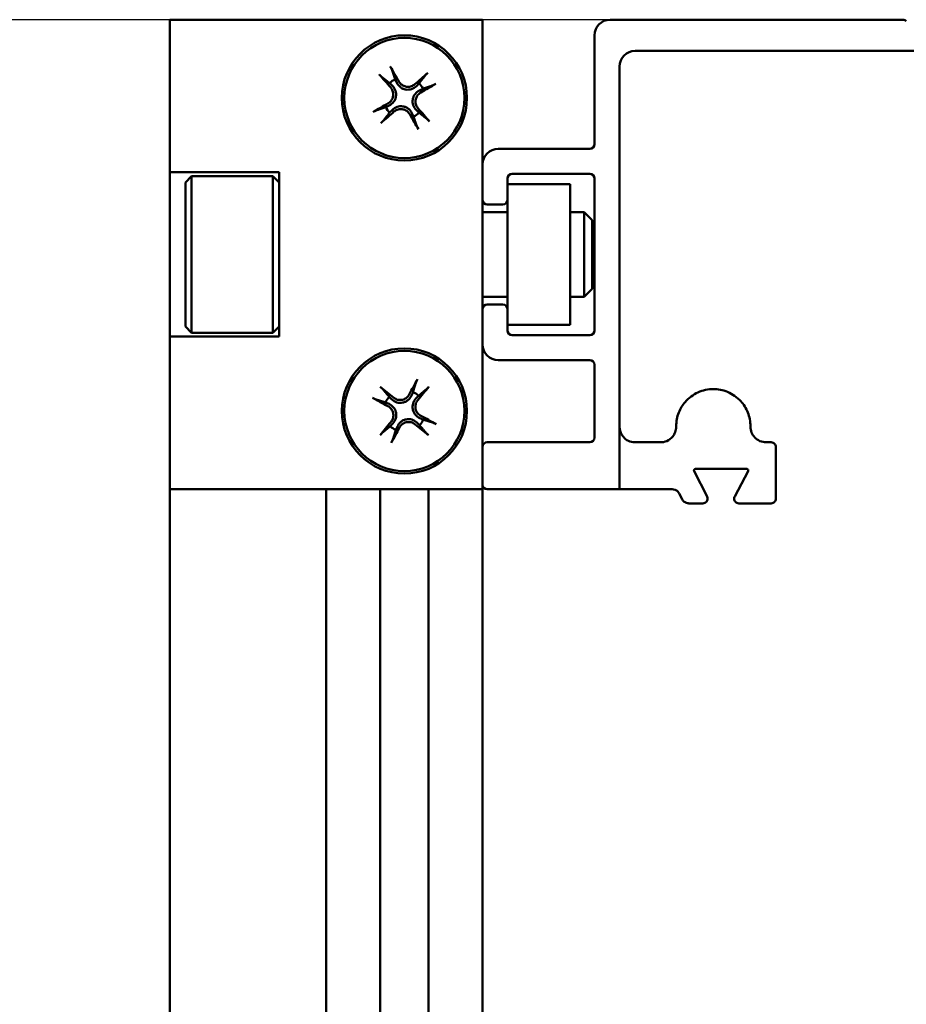
# Model space of a CAD drawing. Units: millimetres. Extents: x 72 to 9456, y 80 to 6648.
# Drawn here: x 490 to 547, y 5962 to 6025 of the extents above; entities that cross this region are included whole.
import ezdxf

# ---------------------------------------------------------------- set-up
doc = ezdxf.new("R2010")
doc.units = ezdxf.units.MM
doc.header["$LTSCALE"] = 8
doc.layers.add('Dimensions(ISO)', color=7, linetype='Continuous', lineweight=25)
doc.layers.add('Visible Edges(ISO)', color=7, linetype='Continuous', lineweight=50)
doc.styles.add('Current-BSI', font='arial.ttf')
doc.dimstyles.new('DEFAULT-ISO', dxfattribs={"dimscale": 8, "dimtxt": 3.5, "dimasz": 2.5, "dimexe": 3.175, "dimexo": 1, "dimgap": 0.762, "dimtad": 1, "dimrnd": 1e-08, "dimzin": 0, "dimdsep": 46, "dimtxsty": 'Current-BSI', "dimcen": 0.09, "dimdle": 10, "dimclrd": 7, "dimclre": 7, "dimclrt": 7, "dimazin": 0, "dimtfac": 1, "dimtmove": 0, "dimatfit": 3, "dimfxl": 1, "dimtolj": 1, "dimtzin": 0, "dimlwd": 25, "dimlwe": 25, "dimarcsym": 0})

# ---------------------------------------------------------------- blocks, each defined once
blk = doc.blocks.new('*D6')
at = {"layer": 'Defpoints', "color": 0, "linetype": 'Continuous', "transparency": 16777216}
for p in [(548.069, 6025.07), (420.945, 3974.07), (500.945, 3974.07)]:
    blk.add_point(p, dxfattribs=at)
at = {"layer": 'Dimensions(ISO)', "color": 7, "linetype": 'Continuous', "lineweight": 25, "transparency": 16777216}
for p, q in [((540.069, 6025.07), (395.545, 6025.07)), ((420.945, 6005.07), (420.945, 3994.07)), ((492.945, 3974.07), (395.545, 3974.07))]:
    blk.add_line(p, q, dxfattribs=at)
at = {"layer": 'Dimensions(ISO)', "color": 7, "linetype": 'Continuous', "transparency": 16777216}
for points in [[(417.611, 6005.07), (424.278, 6005.07), (420.945, 6025.07)], [(417.611, 3994.07), (424.278, 3994.07), (420.945, 3974.07)]]:
    blk.add_solid(points, dxfattribs=at)
at = {"layer": 'Dimensions(ISO)', "color": 7, "linetype": 'Continuous', "lineweight": 25, "transparency": 16777216, "insert": (386.257, 4930.381), "char_height": 28, "attachment_point": 1, "rotation": 90, "style": 'Current-BSI'}
blk.add_mtext('\\A1;2051.00', dxfattribs=at)

msp = doc.modelspace()

# ---------------------------------------------------------------- linework, layer by layer
at = {"layer": 'Visible Edges(ISO)'}
for p, q in [((499.945, 6015.32), (499.945, 6025.07)), ((519.945, 6025.07), (499.945, 6025.07)), ((519.945, 6025.07), (519.945, 6015.82)), ((528.095, 6025.07), (546.82, 6025.07)), ((527.095, 6017.12), (527.095, 6024.07)), ((565.195, 6023.07), (529.695, 6023.07)), ((528.695, 5995.07), (528.695, 6022.07)), ((514.008, 6021.016), (514.185, 6020.838)), ((514.465, 6021.038), (514.354, 6021.263)), ((515.891, 6021.007), (515.713, 6020.83)), ((515.913, 6020.55), (516.138, 6020.66)), ((513.976, 6019.59), (513.751, 6019.479)), ((513.999, 6019.133), (514.176, 6019.31)), ((515.425, 6019.101), (515.535, 6018.876)), ((515.882, 6019.124), (515.705, 6019.301)), ((520.945, 6016.82), (526.795, 6016.82)), ((519.945, 6013.57), (519.945, 6015.82)), ((499.945, 6015.32), (506.945, 6015.32)), ((499.945, 6004.82), (499.945, 6015.32)), ((500.945, 6014.67), (501.345, 6015.07)), ((501.345, 6015.07), (501.345, 6005.07)), ((506.545, 6015.07), (501.345, 6015.07)), ((506.545, 6015.07), (506.545, 6005.07)), ((506.945, 6014.67), (506.545, 6015.07)), ((506.945, 6015.32), (506.945, 6004.82)), ((526.795, 6015.22), (521.845, 6015.22)), ((500.945, 6014.67), (500.945, 6005.47)), ((521.545, 6014.92), (521.545, 6013.57)), ((521.545, 6014.57), (525.545, 6014.57)), ((525.545, 6014.57), (525.545, 6005.57)), ((527.095, 6005.22), (527.095, 6014.92)), ((519.945, 6013.57), (519.945, 6006.57)), ((521.245, 6013.27), (520.245, 6013.27)), ((521.545, 6006.57), (521.545, 6013.57)), ((519.945, 6012.77), (521.545, 6012.77)), ((525.545, 6012.77), (526.445, 6012.77)), ((526.445, 6007.37), (526.445, 6012.77)), ((526.945, 6012.27), (526.445, 6012.77)), ((526.945, 6012.27), (526.945, 6007.87)), ((526.945, 6007.87), (526.445, 6007.37)), ((519.945, 6007.37), (521.545, 6007.37)), ((520.245, 6006.87), (521.245, 6006.87)), ((525.545, 6007.37), (526.445, 6007.37)), ((519.945, 6004.32), (519.945, 6006.57)), ((521.545, 6006.57), (521.545, 6005.22)), ((500.945, 6005.47), (501.345, 6005.07)), ((506.545, 6005.07), (501.345, 6005.07)), ((506.945, 6005.47), (506.545, 6005.07)), ((525.545, 6005.57), (521.545, 6005.57)), ((506.945, 6004.82), (499.945, 6004.82)), ((499.945, 5995.07), (499.945, 6004.82)), ((521.845, 6004.92), (526.795, 6004.92)), ((519.945, 6004.32), (519.945, 5997.77)), ((526.795, 6003.32), (520.945, 6003.32)), ((527.095, 5998.37), (527.095, 6003.02)), ((515.497, 6001.281), (515.394, 6001.053)), ((513.733, 6000.622), (513.962, 6000.519)), ((514.153, 6000.805), (513.97, 6000.976)), ((515.68, 6000.862), (515.851, 6001.045)), ((515.737, 5999.334), (515.92, 5999.163)), ((516.156, 5999.517), (515.928, 5999.62)), ((514.209, 5999.278), (514.038, 5999.095)), ((514.392, 5998.858), (514.495, 5999.087)), ((532.32, 5999.07), (532.32, 5999.095)), ((537.07, 5999.095), (537.07, 5999.07)), ((520.245, 5998.07), (526.795, 5998.07)), ((529.695, 5998.07), (531.32, 5998.07)), ((538.07, 5998.07), (538.395, 5998.07)), ((519.945, 5995.37), (519.945, 5997.77)), ((538.695, 5997.77), (538.695, 5994.47)), ((533.469, 5996.224), (534.294, 5994.606)), ((536.831, 5996.37), (533.559, 5996.37)), ((536.062, 5994.61), (536.919, 5996.223)), ((519.945, 5995.07), (499.945, 5995.07)), ((499.945, 3976.07), (499.945, 5995.07)), ((509.945, 3976.07), (509.945, 5995.07)), ((513.395, 3976.07), (513.395, 5995.07)), ((516.495, 3976.07), (516.495, 5995.07)), ((519.945, 5995.37), (519.945, 5995.07)), ((519.945, 3976.07), (519.945, 5995.07)), ((528.695, 5995.07), (520.245, 5995.07)), ((532.068, 5995.07), (528.695, 5995.07)), ((532.694, 5994.443), (532.513, 5994.797)), ((534.027, 5994.17), (533.139, 5994.17)), ((538.395, 5994.17), (536.327, 5994.17))]:
    msp.add_line(p, q, dxfattribs=at)
for centre, radius in [((514.945, 6020.07), 4), ((514.945, 6020.07), 3.839), ((514.945, 6000.07), 4), ((514.945, 6000.07), 3.839)]:
    msp.add_circle(centre, radius, dxfattribs=at)
for centre, radius, start, end in [((528.095, 6024.07), 1, 90, 180), ((546.82, 6024.77), 0.3, 45, 90), ((529.695, 6022.07), 1, 90, 180), ((514.945, 6020.07), 1.331, 116.31974, 134.72182), ((514.945, 6020.07), 1.331, 26.31974, 44.72182), ((514.945, 6020.07), 1.331, 206.31974, 224.72182), ((514.945, 6020.07), 1.331, 296.31974, 314.72182), ((526.795, 6017.12), 0.3, 270, 0), ((520.945, 6015.82), 1, 90, 180), ((521.845, 6014.92), 0.3, 90, 180), ((526.795, 6014.92), 0.3, 0, 90), ((520.245, 6013.57), 0.3, 180, 270), ((521.245, 6013.57), 0.3, 270, 0), ((520.245, 6006.57), 0.3, 90, 180), ((521.245, 6006.57), 0.3, 0, 90), ((521.845, 6005.22), 0.3, 180, 270), ((526.795, 6005.22), 0.3, 270, 0), ((520.945, 6004.32), 1, 180, 270), ((526.795, 6003.02), 0.3, 0, 90), ((514.945, 6000.07), 1.331, 47.07916, 65.48124), ((514.945, 6000.07), 1.331, 137.07916, 155.48124), ((514.945, 6000.07), 1.331, 317.07916, 335.48124), ((514.945, 6000.07), 1.331, 227.07916, 245.48124), ((520.245, 5997.77), 0.3, 90, 180), ((526.795, 5998.37), 0.3, 270, 0), ((520.245, 5995.37), 0.3, 180, 270)]:
    msp.add_arc(centre, radius, start, end, dxfattribs=at)
for centre, major_axis, start_param, end_param in [((514.633, 6019.898), (-3.126, 5.688), 4.879541, 5.055945), ((515.208, 6020.309), (4.364, -4.804), 4.368833, 4.545237), ((515.184, 6019.806), (-4.804, -4.364), 4.368833, 4.545237), ((514.773, 6020.382), (5.688, 3.126), 4.879541, 5.055945), ((515.116, 6019.758), (-5.688, -3.126), 4.879541, 5.055945), ((514.705, 6020.333), (4.804, 4.364), 4.368833, 4.545237), ((515.257, 6020.241), (3.126, -5.688), 4.879541, 5.055945), ((514.681, 6019.83), (-4.364, 4.804), 4.368833, 4.545237), ((515.262, 5999.908), (-2.946, -5.783), 4.368833, 4.545237), ((514.714, 5999.799), (-4.939, 4.211), 4.879541, 5.055945), ((514.674, 6000.301), (4.211, 4.939), 4.879541, 5.055945), ((515.106, 6000.387), (5.783, -2.946), 4.368833, 4.545237), ((515.216, 5999.839), (-4.211, -4.939), 4.879541, 5.055945), ((514.783, 5999.752), (-5.783, 2.946), 4.368833, 4.545237), ((514.627, 6000.231), (2.946, 5.783), 4.368833, 4.545237), ((515.176, 6000.341), (4.939, -4.211), 4.879541, 5.055945)]:
    msp.add_ellipse(centre, major_axis=major_axis, ratio=0.087156, start_param=start_param, end_param=end_param, dxfattribs=at)
for points, knots in [([(514.15, 6021.866), (514.147, 6021.874), (514.142, 6021.886), (514.13, 6021.913), (514.121, 6021.934), (514.101, 6021.972), (514.089, 6021.996), (514.068, 6022.033), (514.057, 6022.054), (514.047, 6022.071)], [-0.04711762, -0.04711762, -0.04711762, -0.04711762, -0.04148978, -0.04148978, -0.03460732, -0.03460732, -0.02769978, -0.02769978, -0.02166987, -0.02166987, -0.02166987, -0.02166987]), ([(513.344, 6021.569), (513.357, 6021.554), (513.372, 6021.537), (513.401, 6021.505), (513.42, 6021.485), (513.45, 6021.455), (513.466, 6021.439), (513.488, 6021.419), (513.497, 6021.41), (513.504, 6021.405)], [-0.08888476, -0.08888476, -0.08888476, -0.08888476, -0.08285485, -0.08285485, -0.07594731, -0.07594731, -0.06906486, -0.06906486, -0.06343701, -0.06343701, -0.06343701, -0.06343701]), ([(516.444, 6021.67), (516.429, 6021.657), (516.412, 6021.642), (516.38, 6021.613), (516.36, 6021.594), (516.33, 6021.565), (516.314, 6021.548), (516.294, 6021.527), (516.285, 6021.517), (516.28, 6021.51)], [-0.08888476, -0.08888476, -0.08888476, -0.08888476, -0.08285485, -0.08285485, -0.07594731, -0.07594731, -0.06906486, -0.06906486, -0.06343701, -0.06343701, -0.06343701, -0.06343701]), ([(514.069, 6020.733), (514.095, 6020.704), (514.118, 6020.673), (514.138, 6020.641), (514.18, 6020.572), (514.211, 6020.49), (514.239, 6020.319), (514.236, 6020.231), (514.199, 6020.072), (514.164, 6019.991), (514.065, 6019.85), (514.001, 6019.789), (513.923, 6019.739), (513.912, 6019.732), (513.901, 6019.726)], [0.3900553, 0.3900553, 0.3900553, 0.3900553, 0.4014374, 0.4014374, 0.4014374, 0.4258715, 0.4258715, 0.4503055, 0.4503055, 0.4747998, 0.4747998, 0.4992942, 0.4992942, 0.5030328, 0.5030328, 0.5030328, 0.5030328]), ([(514.185, 6020.838), (514.186, 6020.837), (514.186, 6020.837), (514.269, 6020.753), (514.336, 6020.647), (514.396, 6020.473), (514.409, 6020.412), (514.421, 6020.288), (514.419, 6020.224), (514.397, 6020.094), (514.378, 6020.033), (514.327, 6019.919), (514.295, 6019.866), (514.182, 6019.721), (514.083, 6019.643), (513.979, 6019.591), (513.978, 6019.591), (513.977, 6019.59), (513.976, 6019.59)], [0.3550529, 0.3550529, 0.3550529, 0.3550529, 0.3554353, 0.3554353, 0.3948524, 0.3948524, 0.414561, 0.414561, 0.4342696, 0.4342696, 0.4539782, 0.4539782, 0.4736867, 0.4736867, 0.5131039, 0.5131039, 0.5131039, 0.5134863, 0.5134863, 0.5134863, 0.5134863]), ([(515.713, 6020.83), (515.712, 6020.829), (515.712, 6020.828), (515.628, 6020.746), (515.523, 6020.678), (515.348, 6020.618), (515.287, 6020.605), (515.163, 6020.594), (515.099, 6020.596), (514.97, 6020.617), (514.909, 6020.636), (514.795, 6020.687), (514.742, 6020.72), (514.596, 6020.833), (514.518, 6020.931), (514.466, 6021.035), (514.466, 6021.036), (514.465, 6021.037), (514.465, 6021.038)], [0.3550529, 0.3550529, 0.3550529, 0.3550529, 0.3554353, 0.3554353, 0.3948524, 0.3948524, 0.414561, 0.414561, 0.4342696, 0.4342696, 0.4539782, 0.4539782, 0.4736867, 0.4736867, 0.5131039, 0.5131039, 0.5131039, 0.5134863, 0.5134863, 0.5134863, 0.5134863]), ([(515.608, 6020.945), (515.579, 6020.919), (515.548, 6020.896), (515.516, 6020.877), (515.447, 6020.835), (515.365, 6020.803), (515.195, 6020.775), (515.107, 6020.779), (514.947, 6020.815), (514.866, 6020.85), (514.725, 6020.949), (514.665, 6021.013), (514.614, 6021.092), (514.608, 6021.102), (514.601, 6021.113)], [0.3900553, 0.3900553, 0.3900553, 0.3900553, 0.4014374, 0.4014374, 0.4014374, 0.4258542, 0.4258542, 0.450271, 0.450271, 0.4747826, 0.4747826, 0.4992942, 0.4992942, 0.5030328, 0.5030328, 0.5030328, 0.5030328]), ([(516.741, 6020.864), (516.749, 6020.867), (516.761, 6020.872), (516.788, 6020.884), (516.809, 6020.894), (516.847, 6020.913), (516.871, 6020.926), (516.908, 6020.946), (516.929, 6020.958), (516.946, 6020.968)], [-0.04711762, -0.04711762, -0.04711762, -0.04711762, -0.04148978, -0.04148978, -0.03460732, -0.03460732, -0.02769978, -0.02769978, -0.02166987, -0.02166987, -0.02166987, -0.02166987]), ([(515.705, 6019.301), (515.704, 6019.302), (515.703, 6019.303), (515.621, 6019.386), (515.553, 6019.492), (515.493, 6019.666), (515.48, 6019.727), (515.469, 6019.851), (515.471, 6019.915), (515.492, 6020.045), (515.511, 6020.106), (515.563, 6020.22), (515.595, 6020.273), (515.708, 6020.418), (515.806, 6020.497), (515.91, 6020.548), (515.911, 6020.549), (515.912, 6020.549), (515.913, 6020.55)], [0.3550529, 0.3550529, 0.3550529, 0.3550529, 0.3554353, 0.3554353, 0.3948524, 0.3948524, 0.414561, 0.414561, 0.4342696, 0.4342696, 0.4539782, 0.4539782, 0.4736867, 0.4736867, 0.5131039, 0.5131039, 0.5131039, 0.5134863, 0.5134863, 0.5134863, 0.5134863]), ([(515.82, 6019.406), (515.794, 6019.435), (515.771, 6019.467), (515.752, 6019.499), (515.71, 6019.567), (515.678, 6019.649), (515.65, 6019.82), (515.654, 6019.908), (515.69, 6020.067), (515.725, 6020.148), (515.824, 6020.29), (515.889, 6020.35), (515.967, 6020.4), (515.977, 6020.407), (515.988, 6020.413)], [0.3900553, 0.3900553, 0.3900553, 0.3900553, 0.4014374, 0.4014374, 0.4014374, 0.4258542, 0.4258542, 0.450271, 0.450271, 0.4747826, 0.4747826, 0.4992942, 0.4992942, 0.5030328, 0.5030328, 0.5030328, 0.5030328]), ([(514.176, 6019.31), (514.177, 6019.311), (514.178, 6019.311), (514.261, 6019.394), (514.367, 6019.461), (514.541, 6019.521), (514.602, 6019.534), (514.726, 6019.545), (514.79, 6019.544), (514.92, 6019.522), (514.981, 6019.503), (515.095, 6019.452), (515.148, 6019.42), (515.294, 6019.307), (515.372, 6019.208), (515.423, 6019.104), (515.424, 6019.103), (515.424, 6019.102), (515.425, 6019.101)], [0.3550529, 0.3550529, 0.3550529, 0.3550529, 0.3554353, 0.3554353, 0.3948524, 0.3948524, 0.414561, 0.414561, 0.4342696, 0.4342696, 0.4539782, 0.4539782, 0.4736867, 0.4736867, 0.5131039, 0.5131039, 0.5131039, 0.5134863, 0.5134863, 0.5134863, 0.5134863]), ([(513.149, 6019.275), (513.14, 6019.272), (513.128, 6019.267), (513.101, 6019.255), (513.081, 6019.245), (513.043, 6019.226), (513.019, 6019.214), (512.981, 6019.193), (512.961, 6019.181), (512.944, 6019.171)], [-0.04711762, -0.04711762, -0.04711762, -0.04711762, -0.04148978, -0.04148978, -0.03460732, -0.03460732, -0.02769978, -0.02769978, -0.02166987, -0.02166987, -0.02166987, -0.02166987]), ([(514.281, 6019.194), (514.31, 6019.22), (514.342, 6019.243), (514.374, 6019.263), (514.443, 6019.305), (514.525, 6019.336), (514.695, 6019.364), (514.783, 6019.36), (514.942, 6019.324), (515.023, 6019.289), (515.165, 6019.19), (515.225, 6019.126), (515.275, 6019.048), (515.282, 6019.037), (515.288, 6019.026)], [0.3900553, 0.3900553, 0.3900553, 0.3900553, 0.4014374, 0.4014374, 0.4014374, 0.4258715, 0.4258715, 0.4503055, 0.4503055, 0.4747998, 0.4747998, 0.4992942, 0.4992942, 0.5030328, 0.5030328, 0.5030328, 0.5030328]), ([(513.445, 6018.469), (513.46, 6018.482), (513.478, 6018.497), (513.51, 6018.526), (513.529, 6018.545), (513.56, 6018.575), (513.576, 6018.591), (513.596, 6018.613), (513.604, 6018.622), (513.61, 6018.629)], [-0.08888476, -0.08888476, -0.08888476, -0.08888476, -0.08285485, -0.08285485, -0.07594731, -0.07594731, -0.06906486, -0.06906486, -0.06343701, -0.06343701, -0.06343701, -0.06343701]), ([(515.74, 6018.274), (515.742, 6018.265), (515.747, 6018.253), (515.759, 6018.226), (515.769, 6018.206), (515.788, 6018.168), (515.801, 6018.144), (515.821, 6018.106), (515.833, 6018.086), (515.843, 6018.069)], [-0.04711762, -0.04711762, -0.04711762, -0.04711762, -0.04148978, -0.04148978, -0.03460732, -0.03460732, -0.02769978, -0.02769978, -0.02166987, -0.02166987, -0.02166987, -0.02166987]), ([(516.545, 6018.57), (516.532, 6018.585), (516.517, 6018.603), (516.488, 6018.634), (516.47, 6018.654), (516.44, 6018.685), (516.423, 6018.701), (516.402, 6018.721), (516.392, 6018.729), (516.385, 6018.734)], [-0.08888476, -0.08888476, -0.08888476, -0.08888476, -0.08285485, -0.08285485, -0.07594731, -0.07594731, -0.06906486, -0.06906486, -0.06343701, -0.06343701, -0.06343701, -0.06343701]), ([(515.78, 6002.098), (515.77, 6002.08), (515.759, 6002.06), (515.74, 6002.021), (515.728, 6001.997), (515.71, 6001.959), (515.701, 6001.938), (515.69, 6001.91), (515.685, 6001.898), (515.683, 6001.89)], [-0.08888476, -0.08888476, -0.08888476, -0.08888476, -0.08285485, -0.08285485, -0.07594731, -0.07594731, -0.06906486, -0.06906486, -0.06343701, -0.06343701, -0.06343701, -0.06343701]), ([(513.565, 6001.467), (513.559, 6001.474), (513.551, 6001.484), (513.53, 6001.505), (513.513, 6001.52), (513.482, 6001.549), (513.462, 6001.567), (513.429, 6001.595), (513.411, 6001.61), (513.396, 6001.622)], [-0.04711762, -0.04711762, -0.04711762, -0.04711762, -0.04148978, -0.04148978, -0.03460732, -0.03460732, -0.02769978, -0.02769978, -0.02166987, -0.02166987, -0.02166987, -0.02166987]), ([(516.342, 6001.449), (516.349, 6001.455), (516.359, 6001.464), (516.38, 6001.484), (516.396, 6001.501), (516.424, 6001.532), (516.442, 6001.553), (516.47, 6001.585), (516.485, 6001.603), (516.497, 6001.619)], [-0.04711762, -0.04711762, -0.04711762, -0.04711762, -0.04148978, -0.04148978, -0.03460732, -0.03460732, -0.02769978, -0.02769978, -0.02166987, -0.02166987, -0.02166987, -0.02166987]), ([(532.32, 5999.095), (532.32, 5999.246), (532.334, 5999.398), (532.391, 5999.69), (532.432, 5999.832), (532.589, 6000.229), (532.736, 6000.458), (533.117, 6000.904), (533.401, 6001.115), (534.025, 6001.399), (534.367, 6001.47), (534.982, 6001.47), (535.302, 6001.415), (535.918, 6001.157), (536.213, 6000.954), (536.627, 6000.5), (536.791, 6000.251), (537.012, 5999.695), (537.07, 5999.387), (537.07, 5999.095)], [-0.8608661, -0.8608661, -0.8608661, -0.8608661, -0.8153449, -0.8153449, -0.7698236, -0.7698236, -0.6787811, -0.6787811, -0.5446189, -0.5446189, -0.4104566, -0.4104566, -0.2929611, -0.2929611, -0.1754655, -0.1754655, -0.0877328, -0.0877328, 0, 0, 0, 0]), ([(512.917, 6000.905), (512.934, 6000.895), (512.954, 6000.884), (512.993, 6000.865), (513.017, 6000.853), (513.056, 6000.835), (513.077, 6000.826), (513.104, 6000.815), (513.116, 6000.81), (513.125, 6000.808)], [-0.08888476, -0.08888476, -0.08888476, -0.08888476, -0.08285485, -0.08285485, -0.07594731, -0.07594731, -0.06906486, -0.06906486, -0.06343701, -0.06343701, -0.06343701, -0.06343701]), ([(515.394, 6001.053), (515.394, 6001.052), (515.393, 6001.051), (515.344, 6000.944), (515.269, 6000.843), (515.127, 6000.726), (515.075, 6000.692), (514.963, 6000.637), (514.903, 6000.616), (514.774, 6000.591), (514.71, 6000.587), (514.585, 6000.594), (514.524, 6000.605), (514.348, 6000.659), (514.24, 6000.724), (514.155, 6000.803), (514.154, 6000.803), (514.154, 6000.804), (514.153, 6000.805)], [0.3550529, 0.3550529, 0.3550529, 0.3550529, 0.3554353, 0.3554353, 0.3948524, 0.3948524, 0.414561, 0.414561, 0.4342696, 0.4342696, 0.4539782, 0.4539782, 0.4736867, 0.4736867, 0.5131039, 0.5131039, 0.5131039, 0.5134863, 0.5134863, 0.5134863, 0.5134863]), ([(515.255, 6001.123), (515.237, 6001.089), (515.216, 6001.056), (515.193, 6001.027), (515.143, 6000.963), (515.078, 6000.904), (514.928, 6000.818), (514.845, 6000.79), (514.683, 6000.768), (514.595, 6000.772), (514.427, 6000.814), (514.348, 6000.853), (514.273, 6000.908), (514.263, 6000.916), (514.254, 6000.924)], [0.3900553, 0.3900553, 0.3900553, 0.3900553, 0.4014374, 0.4014374, 0.4014374, 0.4258542, 0.4258542, 0.450271, 0.450271, 0.4747826, 0.4747826, 0.4992942, 0.4992942, 0.5030328, 0.5030328, 0.5030328, 0.5030328]), ([(515.928, 5999.62), (515.927, 5999.621), (515.926, 5999.621), (515.819, 5999.67), (515.718, 5999.745), (515.601, 5999.887), (515.567, 5999.939), (515.512, 6000.051), (515.491, 6000.112), (515.466, 6000.241), (515.462, 6000.304), (515.469, 6000.429), (515.48, 6000.49), (515.535, 6000.666), (515.599, 6000.774), (515.678, 6000.859), (515.679, 6000.86), (515.679, 6000.861), (515.68, 6000.862)], [0.3550529, 0.3550529, 0.3550529, 0.3550529, 0.3554353, 0.3554353, 0.3948524, 0.3948524, 0.414561, 0.414561, 0.4342696, 0.4342696, 0.4539782, 0.4539782, 0.4736867, 0.4736867, 0.5131039, 0.5131039, 0.5131039, 0.5134863, 0.5134863, 0.5134863, 0.5134863]), ([(515.998, 5999.759), (515.964, 5999.778), (515.931, 5999.799), (515.902, 5999.822), (515.838, 5999.871), (515.779, 5999.937), (515.693, 6000.086), (515.665, 6000.17), (515.643, 6000.331), (515.647, 6000.42), (515.689, 6000.587), (515.728, 6000.666), (515.783, 6000.741), (515.791, 6000.751), (515.799, 6000.761)], [0.3900553, 0.3900553, 0.3900553, 0.3900553, 0.4014374, 0.4014374, 0.4014374, 0.4258542, 0.4258542, 0.450271, 0.450271, 0.4747826, 0.4747826, 0.4992942, 0.4992942, 0.5030328, 0.5030328, 0.5030328, 0.5030328]), ([(513.891, 6000.38), (513.926, 6000.362), (513.958, 6000.341), (513.988, 6000.318), (514.051, 6000.268), (514.11, 6000.202), (514.197, 6000.053), (514.224, 5999.969), (514.247, 5999.808), (514.243, 5999.719), (514.2, 5999.552), (514.161, 5999.473), (514.106, 5999.398), (514.099, 5999.388), (514.091, 5999.379)], [0.3900553, 0.3900553, 0.3900553, 0.3900553, 0.4014374, 0.4014374, 0.4014374, 0.4258715, 0.4258715, 0.4503055, 0.4503055, 0.4747998, 0.4747998, 0.4992942, 0.4992942, 0.5030328, 0.5030328, 0.5030328, 0.5030328]), ([(513.962, 6000.519), (513.963, 6000.518), (513.964, 6000.518), (514.07, 6000.469), (514.171, 6000.394), (514.289, 6000.252), (514.323, 6000.2), (514.377, 6000.088), (514.398, 6000.028), (514.424, 5999.899), (514.428, 5999.835), (514.42, 5999.71), (514.409, 5999.649), (514.355, 5999.473), (514.291, 5999.365), (514.212, 5999.28), (514.211, 5999.279), (514.21, 5999.278), (514.209, 5999.278)], [0.3550529, 0.3550529, 0.3550529, 0.3550529, 0.3554353, 0.3554353, 0.3948524, 0.3948524, 0.414561, 0.414561, 0.4342696, 0.4342696, 0.4539782, 0.4539782, 0.4736867, 0.4736867, 0.5131039, 0.5131039, 0.5131039, 0.5134863, 0.5134863, 0.5134863, 0.5134863]), ([(514.495, 5999.087), (514.496, 5999.088), (514.496, 5999.089), (514.545, 5999.195), (514.62, 5999.296), (514.762, 5999.414), (514.814, 5999.447), (514.926, 5999.502), (514.987, 5999.523), (515.116, 5999.549), (515.179, 5999.553), (515.304, 5999.545), (515.365, 5999.534), (515.541, 5999.48), (515.649, 5999.416), (515.734, 5999.337), (515.735, 5999.336), (515.736, 5999.335), (515.737, 5999.334)], [0.3550529, 0.3550529, 0.3550529, 0.3550529, 0.3554353, 0.3554353, 0.3948524, 0.3948524, 0.414561, 0.414561, 0.4342696, 0.4342696, 0.4539782, 0.4539782, 0.4736867, 0.4736867, 0.5131039, 0.5131039, 0.5131039, 0.5134863, 0.5134863, 0.5134863, 0.5134863]), ([(514.634, 5999.016), (514.653, 5999.051), (514.674, 5999.083), (514.697, 5999.113), (514.746, 5999.176), (514.812, 5999.235), (514.961, 5999.321), (515.045, 5999.349), (515.207, 5999.372), (515.295, 5999.368), (515.462, 5999.325), (515.541, 5999.286), (515.616, 5999.231), (515.626, 5999.224), (515.636, 5999.216)], [0.3900553, 0.3900553, 0.3900553, 0.3900553, 0.4014374, 0.4014374, 0.4014374, 0.4258715, 0.4258715, 0.4503055, 0.4503055, 0.4747998, 0.4747998, 0.4992942, 0.4992942, 0.5030328, 0.5030328, 0.5030328, 0.5030328]), ([(516.973, 5999.235), (516.956, 5999.244), (516.935, 5999.255), (516.897, 5999.275), (516.872, 5999.287), (516.834, 5999.304), (516.813, 5999.314), (516.785, 5999.325), (516.773, 5999.329), (516.765, 5999.332)], [-0.08888476, -0.08888476, -0.08888476, -0.08888476, -0.08285485, -0.08285485, -0.07594731, -0.07594731, -0.06906486, -0.06906486, -0.06343701, -0.06343701, -0.06343701, -0.06343701]), ([(513.547, 5998.69), (513.54, 5998.684), (513.531, 5998.675), (513.51, 5998.655), (513.494, 5998.638), (513.465, 5998.607), (513.447, 5998.587), (513.419, 5998.554), (513.404, 5998.536), (513.392, 5998.521)], [-0.04711762, -0.04711762, -0.04711762, -0.04711762, -0.04148978, -0.04148978, -0.03460732, -0.03460732, -0.02769978, -0.02769978, -0.02166987, -0.02166987, -0.02166987, -0.02166987]), ([(528.695, 5999.07), (528.695, 5998.848), (528.773, 5998.604), (529.114, 5998.215), (529.378, 5998.07), (529.695, 5998.07)], [0, 0, 0, 0, 0.2949884, 0.2949884, 0.5899767, 0.5899767, 0.5899767, 0.5899767]), ([(531.32, 5998.07), (531.443, 5998.07), (531.581, 5998.093), (531.855, 5998.212), (531.99, 5998.306), (532.159, 5998.519), (532.216, 5998.611), (532.276, 5998.772), (532.292, 5998.829), (532.314, 5998.947), (532.32, 5999.009), (532.32, 5999.07)], [-0.2177656, -0.2177656, -0.2177656, -0.2177656, -0.1455356, -0.1455356, -0.0733055, -0.0733055, -0.0366528, -0.0366528, -0.0183264, -0.0183264, 0, 0, 0, 0]), ([(537.07, 5999.07), (537.07, 5998.945), (537.095, 5998.813), (537.191, 5998.575), (537.262, 5998.469), (537.434, 5998.286), (537.55, 5998.204), (537.804, 5998.096), (537.941, 5998.07), (538.07, 5998.07)], [0.3253106, 0.3253106, 0.3253106, 0.3253106, 0.3628341, 0.3628341, 0.4003576, 0.4003576, 0.4448625, 0.4448625, 0.4893674, 0.4893674, 0.4893674, 0.4893674]), ([(514.11, 5998.042), (514.119, 5998.059), (514.13, 5998.079), (514.15, 5998.118), (514.162, 5998.142), (514.18, 5998.181), (514.189, 5998.202), (514.2, 5998.229), (514.204, 5998.241), (514.207, 5998.25)], [-0.08888476, -0.08888476, -0.08888476, -0.08888476, -0.08285485, -0.08285485, -0.07594731, -0.07594731, -0.06906486, -0.06906486, -0.06343701, -0.06343701, -0.06343701, -0.06343701]), ([(516.325, 5998.672), (516.33, 5998.665), (516.339, 5998.656), (516.36, 5998.635), (516.376, 5998.619), (516.407, 5998.59), (516.428, 5998.572), (516.461, 5998.544), (516.478, 5998.529), (516.494, 5998.517)], [-0.04711762, -0.04711762, -0.04711762, -0.04711762, -0.04148978, -0.04148978, -0.03460732, -0.03460732, -0.02769978, -0.02769978, -0.02166987, -0.02166987, -0.02166987, -0.02166987]), ([(538.395, 5998.07), (538.433, 5998.07), (538.473, 5998.062), (538.549, 5998.03), (538.584, 5998.006), (538.636, 5997.951), (538.658, 5997.919), (538.687, 5997.847), (538.695, 5997.807), (538.695, 5997.77)], [-0.04834952, -0.04834952, -0.04834952, -0.04834952, -0.03539956, -0.03539956, -0.0224496, -0.0224496, -0.0112248, -0.0112248, 0, 0, 0, 0]), ([(533.559, 5996.37), (533.546, 5996.37), (533.532, 5996.367), (533.505, 5996.355), (533.493, 5996.346), (533.476, 5996.327), (533.47, 5996.317), (533.463, 5996.3), (533.462, 5996.294), (533.459, 5996.282), (533.459, 5996.276), (533.459, 5996.263), (533.459, 5996.257), (533.462, 5996.245), (533.463, 5996.239), (533.467, 5996.23), (533.468, 5996.227), (533.469, 5996.224)], [0.0188895, 0.0188895, 0.0188895, 0.0188895, 0.02465677, 0.02465677, 0.03042405, 0.03042405, 0.03414973, 0.03414973, 0.03601257, 0.03601257, 0.03787542, 0.03787542, 0.03973826, 0.03973826, 0.0416011, 0.0416011, 0.04264328, 0.04264328, 0.04264328, 0.04264328]), ([(536.919, 5996.223), (536.921, 5996.226), (536.922, 5996.229), (536.928, 5996.244), (536.931, 5996.257), (536.931, 5996.27), (536.931, 5996.283), (536.928, 5996.297), (536.918, 5996.321), (536.91, 5996.332), (536.892, 5996.35), (536.881, 5996.357), (536.856, 5996.367), (536.843, 5996.37), (536.831, 5996.37)], [-0.00477813, -0.00477813, -0.00477813, -0.00477813, -0.00373426, -0.00373426, 0, 0, 0, 0.00394294, 0.00394294, 0.00788588, 0.00788588, 0.01229224, 0.01229224, 0.0166986, 0.0166986, 0.0166986, 0.0166986]), ([(532.513, 5994.797), (532.487, 5994.848), (532.454, 5994.89), (532.37, 5994.974), (532.31, 5995.012), (532.188, 5995.06), (532.125, 5995.07), (532.068, 5995.07)], [0.02472767, 0.02472767, 0.02472767, 0.02472767, 0.04399436, 0.04399436, 0.07382624, 0.07382624, 0.10365811, 0.10365811, 0.10365811, 0.10365811]), ([(533.139, 5994.17), (533.073, 5994.17), (533.003, 5994.183), (532.869, 5994.243), (532.807, 5994.288), (532.734, 5994.375), (532.712, 5994.407), (532.694, 5994.443)], [0.09589326, 0.09589326, 0.09589326, 0.09589326, 0.12646374, 0.12646374, 0.15703422, 0.15703422, 0.17028582, 0.17028582, 0.17028582, 0.17028582]), ([(534.294, 5994.606), (534.298, 5994.597), (534.302, 5994.588), (534.319, 5994.545), (534.327, 5994.507), (534.327, 5994.47), (534.327, 5994.432), (534.319, 5994.394), (534.293, 5994.326), (534.273, 5994.296), (534.223, 5994.238), (534.185, 5994.211), (534.107, 5994.177), (534.065, 5994.17), (534.027, 5994.17)], [-0.01412592, -0.01412592, -0.01412592, -0.01412592, -0.01114211, -0.01114211, 0, 0, 0, 0.01114211, 0.01114211, 0.02228423, 0.02228423, 0.03867286, 0.03867286, 0.0550615, 0.0550615, 0.0550615, 0.0550615]), ([(536.327, 5994.17), (536.288, 5994.17), (536.247, 5994.177), (536.17, 5994.21), (536.134, 5994.236), (536.083, 5994.292), (536.062, 5994.323), (536.034, 5994.393), (536.027, 5994.432), (536.027, 5994.507), (536.034, 5994.546), (536.052, 5994.591), (536.057, 5994.601), (536.062, 5994.61)], [0.05063997, 0.05063997, 0.05063997, 0.05063997, 0.06493912, 0.06493912, 0.07923827, 0.07923827, 0.09044929, 0.09044929, 0.10166031, 0.10166031, 0.11287133, 0.11287133, 0.11608199, 0.11608199, 0.11608199, 0.11608199]), ([(538.695, 5994.47), (538.695, 5994.432), (538.687, 5994.393), (538.658, 5994.321), (538.636, 5994.288), (538.584, 5994.234), (538.549, 5994.209), (538.473, 5994.177), (538.433, 5994.17), (538.395, 5994.17)], [0.09693248, 0.09693248, 0.09693248, 0.09693248, 0.10815728, 0.10815728, 0.11938208, 0.11938208, 0.13233204, 0.13233204, 0.145282, 0.145282, 0.145282, 0.145282])]:
    msp.add_open_spline(points, degree=3, knots=knots, dxfattribs=at)
for points, weights in [([(513.504, 6021.405), (513.804, 6021.174), (514.008, 6021.016)], [1.00344271601, 1.020198015, 1]), ([(514.354, 6021.263), (514.271, 6021.508), (514.15, 6021.866)], [1, 1.02019801503, 1.00344271602]), ([(516.28, 6021.51), (516.049, 6021.211), (515.891, 6021.007)], [1.00344271601, 1.02019801499, 1]), ([(516.138, 6020.66), (516.383, 6020.743), (516.741, 6020.864)], [1, 1.02019801499, 1.00344271601]), ([(513.751, 6019.479), (513.507, 6019.396), (513.149, 6019.275)], [1, 1.02019801499, 1.00344271601]), ([(513.61, 6018.629), (513.841, 6018.929), (513.999, 6019.133)], [1.00344271601, 1.02019801499, 1]), ([(515.535, 6018.876), (515.618, 6018.632), (515.74, 6018.274)], [1, 1.02019801503, 1.00344271602]), ([(516.385, 6018.734), (516.086, 6018.966), (515.882, 6019.124)], [1.00344271601, 1.020198015, 1]), ([(515.683, 6001.89), (515.573, 6001.528), (515.497, 6001.281)], [1.00344271601, 1.02019801499, 1]), ([(513.97, 6000.976), (513.805, 6001.175), (513.565, 6001.467)], [1, 1.02019801503, 1.00344271602]), ([(515.851, 6001.045), (516.051, 6001.209), (516.342, 6001.449)], [1, 1.02019801499, 1.00344271601]), ([(513.125, 6000.808), (513.486, 6000.698), (513.733, 6000.622)], [1.00344271601, 1.020198015, 1]), ([(516.765, 5999.332), (516.403, 5999.442), (516.156, 5999.517)], [1.00344271601, 1.020198015, 1]), ([(514.038, 5999.095), (513.839, 5998.93), (513.547, 5998.69)], [1, 1.02019801499, 1.00344271601]), ([(514.207, 5998.25), (514.317, 5998.611), (514.392, 5998.858)], [1.00344271601, 1.02019801499, 1]), ([(515.92, 5999.163), (516.084, 5998.964), (516.325, 5998.672)], [1, 1.02019801503, 1.00344271602])]:
    msp.add_rational_spline(points, weights, degree=2, dxfattribs=at)

# ---------------------------------------------------------------- dimensions: what is measured, and where the dimension line sits
at = {"layer": 'Dimensions(ISO)', "color": 7, "linetype": 'Continuous', "lineweight": 25}
dim = msp.add_linear_dim(base=(420.945, 3974.07), p1=(548.069, 6025.07), p2=(500.945, 3974.07), angle=90, dimstyle='DEFAULT-ISO', override={"dimgap": 0.762, "dimdec": 2, "dimtol": 0, "dimlim": 0, "dimtp": 0, "dimtm": 0, "dimtdec": 2, "dimtofl": 0, "dimatfit": 1}, dxfattribs=at)
dim.commit()
dim.dimension.update_dxf_attribs({"geometry": '*D6', "text_midpoint": (420.945, 4999.57), "dimtype": 160})

doc.saveas('drawing.dxf')
